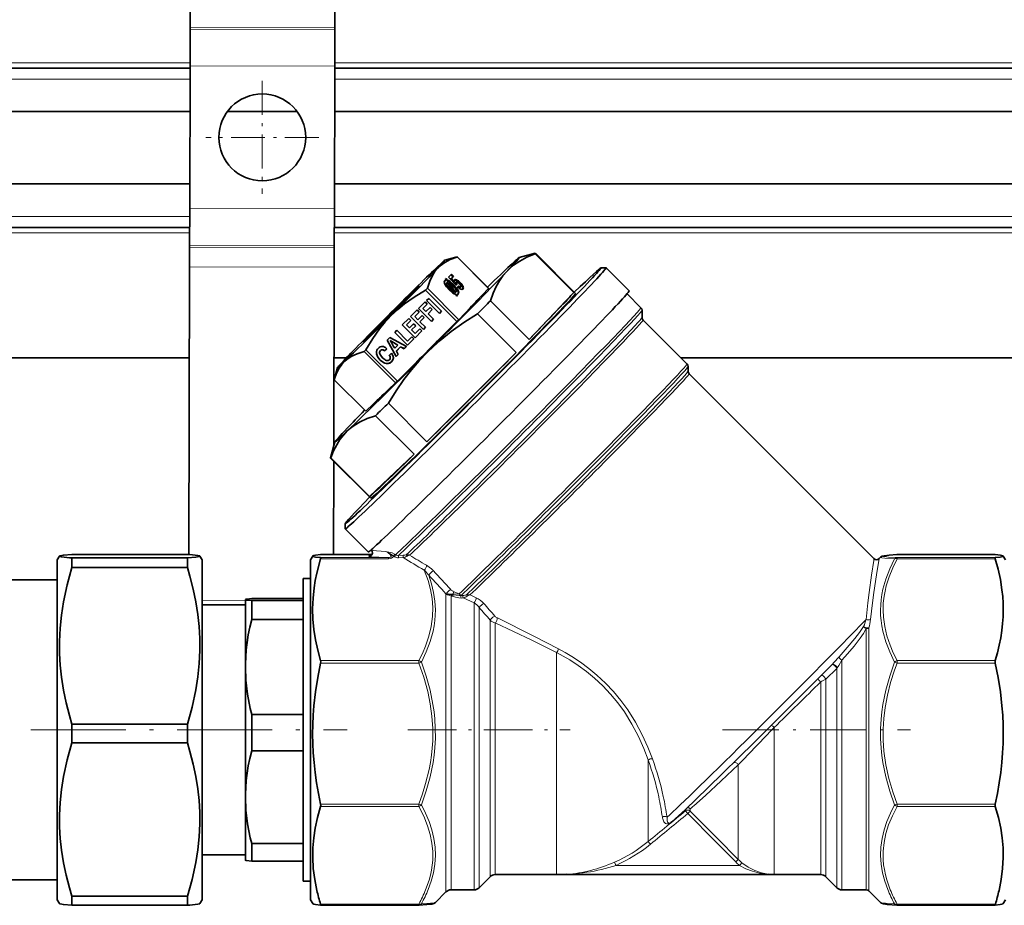
# Model space of a CAD drawing. Extents: x 0 to 420, y 0 to 297.
# Drawn here: x 98 to 132, y 132 to 163 of the extents above; entities that cross this region are included whole.
import ezdxf

# ---------------------------------------------------------------- set-up
doc = ezdxf.new("R2010")
doc.units = 0
doc.linetypes.add('DASHDOT', pattern=[18.5, 12, -3, 0.5, -3])

msp = doc.modelspace()

# ---------------------------------------------------------------- linework, layer by layer
at = {"color": 7, "lineweight": 35}
for p, q in [((104.159, 162.733), (104.161, 163.413)), ((109.159, 162.721), (109.161, 163.401)), ((104.156, 161.402), (104.159, 162.671)), ((104.159, 162.733), (104.159, 162.671)), ((109.156, 161.39), (109.159, 162.658)), ((109.159, 162.721), (109.159, 162.658)), ((72.051, 161.319), (104.156, 161.319)), ((104.156, 161.402), (104.143, 156.468)), ((109.156, 161.39), (109.143, 156.456)), ((109.156, 161.319), (142.602, 161.319)), ((72.051, 159.819), (104.152, 159.819)), ((105.442, 159.819), (107.857, 159.819)), ((109.152, 159.819), (142.663, 159.819)), ((104.146, 157.319), (72.051, 157.319)), ((143.247, 157.319), (109.146, 157.319)), ((104.14, 155.2), (104.143, 156.468)), ((109.14, 155.187), (109.143, 156.456)), ((104.142, 155.819), (72.051, 155.819)), ((143.969, 155.819), (109.142, 155.819)), ((104.138, 154.458), (104.14, 155.137)), ((104.14, 155.2), (104.14, 155.137)), ((109.138, 154.445), (109.14, 155.125)), ((109.14, 155.187), (109.14, 155.125)), ((112.961, 154.689), (113.338, 154.79)), ((113.338, 154.79), (113.381, 154.801)), ((113.371, 154.796), (113.381, 154.799)), ((114.465, 153.717), (113.381, 154.801)), ((114.465, 153.715), (113.381, 154.799)), ((115.524, 154.778), (116.081, 154.927)), ((116.075, 154.909), (117.409, 153.575)), ((117.47, 153.541), (116.084, 154.927)), ((104.138, 154.458), (104.113, 144.525)), ((109.138, 154.445), (109.123, 148.267)), ((118.353, 154.425), (118.529, 154.425)), ((119.326, 153.629), (118.531, 154.425)), ((113.185, 154.201), (113.085, 154.096)), ((113.085, 154.096), (113.345, 153.822)), ((113.238, 154.117), (113.17, 154.186)), ((113.17, 154.046), (113.238, 154.117)), ((113.253, 154.132), (113.185, 154.201)), ((113.185, 154.061), (113.253, 154.132)), ((113.253, 154.132), (113.238, 154.117)), ((112.96, 153.983), (112.958, 153.981)), ((112.979, 154.051), (113.009, 154.004)), ((113.014, 154.045), (112.979, 154.051)), ((112.998, 154.03), (112.992, 154.031)), ((113.009, 154.004), (112.994, 153.989)), ((113.014, 154.045), (112.998, 154.03)), ((113.027, 153.986), (112.998, 154.03)), ((113.043, 154.001), (113.014, 154.045)), ((113.03, 153.911), (113.015, 153.896)), ((113.043, 154.001), (113.027, 153.986)), ((113.064, 153.919), (113.273, 153.597)), ((113.105, 153.904), (113.09, 153.889)), ((113.298, 153.567), (113.09, 153.889)), ((113.314, 153.582), (113.105, 153.904)), ((113.185, 154.061), (113.17, 154.046)), ((113.283, 153.923), (113.17, 154.046)), ((113.298, 153.938), (113.185, 154.061)), ((113.298, 153.938), (113.283, 153.923)), ((113.352, 153.931), (113.336, 153.916)), ((113.345, 153.822), (113.379, 153.858)), ((113.345, 153.822), (113.364, 153.843)), ((113.379, 153.858), (113.364, 153.843)), ((113.431, 153.806), (113.394, 153.767)), ((113.513, 153.766), (113.498, 153.751)), ((113.371, 152.566), (112.287, 153.65)), ((113.438, 152.634), (112.354, 153.718)), ((113.273, 153.597), (113.257, 153.582)), ((113.314, 153.582), (113.298, 153.567)), ((113.347, 153.591), (113.331, 153.576)), ((113.335, 153.502), (113.364, 153.456)), ((113.368, 153.498), (113.353, 153.483)), ((113.371, 153.455), (113.353, 153.483)), ((113.364, 153.456), (113.398, 153.452)), ((113.398, 153.452), (113.368, 153.498)), ((113.417, 153.519), (113.419, 153.521)), ((113.438, 152.634), (114.465, 153.715)), ((113.581, 153.691), (113.582, 153.692)), ((115.867, 151.954), (117.409, 153.575)), ((119.732, 153.047), (119.252, 153.528)), ((112.28, 153.245), (112.051, 153.016)), ((112.197, 153.019), (112.351, 153.174)), ((112.197, 153.02), (112.351, 153.174)), ((112.351, 153.174), (112.28, 153.245)), ((112.449, 153.055), (112.305, 152.911)), ((112.403, 153.368), (112.328, 153.294)), ((112.328, 153.294), (112.77, 152.852)), ((112.328, 153.294), (112.77, 152.852)), ((112.844, 152.926), (112.403, 153.368)), ((112.52, 152.984), (112.449, 153.055)), ((114.534, 153.287), (115.867, 151.954)), ((112.002, 152.968), (111.773, 152.739)), ((111.773, 152.74), (112.215, 152.298)), ((111.773, 152.739), (112.215, 152.297)), ((111.919, 152.742), (112.074, 152.897)), ((111.919, 152.743), (112.074, 152.897)), ((111.919, 152.742), (111.919, 152.743)), ((112.028, 152.634), (111.919, 152.742)), ((112.074, 152.897), (112.002, 152.968)), ((112.171, 152.778), (112.028, 152.634)), ((112.051, 153.017), (112.493, 152.575)), ((112.051, 153.016), (112.493, 152.575)), ((112.243, 152.707), (112.171, 152.778)), ((112.197, 153.019), (112.197, 153.02)), ((112.305, 152.911), (112.197, 153.019)), ((112.376, 152.84), (112.52, 152.984)), ((112.376, 152.841), (112.52, 152.984)), ((112.376, 152.84), (112.376, 152.841)), ((112.567, 152.649), (112.376, 152.84)), ((112.77, 152.852), (112.844, 152.927)), ((112.77, 152.852), (112.844, 152.926)), ((112.77, 152.852), (112.77, 152.852)), ((114.09, 152.836), (115.423, 151.502)), ((119.769, 152.708), (119.769, 152.958)), ((111.317, 150.512), (113.371, 152.566)), ((111.713, 152.679), (111.487, 152.452)), ((111.487, 152.453), (111.929, 152.011)), ((111.487, 152.452), (111.929, 152.011)), ((111.633, 152.456), (111.785, 152.608)), ((111.633, 152.456), (111.785, 152.608)), ((111.633, 152.456), (111.633, 152.456)), ((111.738, 152.35), (111.633, 152.456)), ((111.785, 152.608), (111.713, 152.679)), ((111.88, 152.493), (111.738, 152.35)), ((111.809, 152.279), (111.951, 152.422)), ((111.809, 152.28), (111.951, 152.422)), ((111.951, 152.422), (111.88, 152.493)), ((112.099, 152.563), (112.243, 152.707)), ((112.099, 152.563), (112.243, 152.707)), ((112.099, 152.563), (112.099, 152.563)), ((112.29, 152.372), (112.099, 152.563)), ((112.493, 152.575), (112.567, 152.65)), ((112.493, 152.575), (112.567, 152.649)), ((112.493, 152.575), (112.493, 152.575)), ((121.323, 151.103), (119.805, 152.621)), ((111.3, 152.266), (111.226, 152.192)), ((111.226, 152.192), (111.668, 151.75)), ((111.226, 152.192), (111.668, 151.75)), ((111.671, 151.895), (111.3, 152.266)), ((111.814, 152.038), (111.671, 151.895)), ((111.809, 152.279), (111.809, 152.28)), ((111.932, 152.156), (111.809, 152.279)), ((111.885, 151.967), (111.814, 152.038)), ((111.929, 152.011), (112.162, 152.244)), ((111.929, 152.011), (112.162, 152.243)), ((112.09, 152.315), (111.932, 152.156)), ((112.162, 152.243), (112.09, 152.315)), ((112.215, 152.298), (112.29, 152.372)), ((112.215, 152.297), (112.29, 152.372)), ((112.215, 152.297), (112.215, 152.298)), ((111.054, 152.02), (110.965, 151.931)), ((110.965, 151.931), (111.276, 151.359)), ((110.965, 151.931), (111.276, 151.359)), ((111.631, 151.713), (111.054, 152.02)), ((111.07, 151.912), (111.07, 151.912)), ((111.336, 151.753), (111.227, 151.645)), ((111.283, 151.551), (111.431, 151.7)), ((111.283, 151.552), (111.431, 151.7)), ((111.336, 151.753), (111.336, 151.754)), ((111.431, 151.7), (111.431, 151.7)), ((111.431, 151.7), (111.55, 151.632)), ((111.431, 151.7), (111.55, 151.633)), ((111.55, 151.633), (111.631, 151.714)), ((111.55, 151.632), (111.631, 151.713)), ((111.668, 151.75), (111.885, 151.967)), ((111.668, 151.75), (111.885, 151.967)), ((111.668, 151.75), (111.668, 151.75)), ((111.929, 152.011), (111.929, 152.011)), ((111.25, 150.447), (110.166, 151.531)), ((111.317, 150.512), (110.233, 151.597)), ((110.878, 151.554), (110.954, 151.631)), ((110.878, 151.554), (110.954, 151.63)), ((110.878, 151.554), (110.878, 151.554)), ((110.954, 151.63), (110.946, 151.639)), ((111.112, 151.481), (111.034, 151.402)), ((111.276, 151.359), (111.35, 151.433)), ((111.276, 151.359), (111.35, 151.432)), ((111.276, 151.359), (111.276, 151.359)), ((111.283, 151.551), (111.283, 151.552)), ((111.35, 151.432), (111.283, 151.551)), ((111.55, 151.632), (111.55, 151.633)), ((112.341, 148.421), (115.423, 151.502)), ((112.345, 151.499), (112.344, 151.499)), ((112.344, 151.499), (112.344, 151.499)), ((104.13, 151.319), (72.051, 151.319)), ((109.562, 151.319), (109.13, 151.319)), ((111.073, 151.318), (111.073, 151.319)), ((111.179, 151.321), (111.179, 151.329)), ((111.179, 151.321), (111.179, 151.321)), ((146.723, 151.319), (121.107, 151.319)), ((121.36, 150.852), (121.36, 151.013)), ((109.251, 150.978), (109.139, 150.559)), ((127.78, 144.382), (121.396, 150.765)), ((110.223, 149.474), (109.139, 150.558)), ((110.223, 149.474), (109.139, 150.558)), ((111.25, 150.447), (110.223, 149.474)), ((111.007, 149.754), (112.341, 148.421)), ((110.563, 149.318), (111.897, 147.985)), ((109.588, 148.888), (109.589, 148.889)), ((109.163, 148.415), (109.013, 147.858)), ((110.356, 146.525), (111.897, 147.985)), ((110.4, 146.469), (109.013, 147.855)), ((109.022, 147.858), (110.356, 146.525)), ((109.121, 147.747), (109.113, 144.52)), ((109.516, 145.586), (109.516, 145.41)), ((110.312, 144.613), (109.516, 145.408)), ((110.422, 144.68), (110.414, 144.688)), ((99.569, 144.345), (99.642, 144.471)), ((99.569, 144.345), (99.569, 133.26)), ((104.064, 144.529), (100.074, 144.529)), ((104.064, 144.408), (100.074, 144.408)), ((100.074, 144.408), (100.074, 144.076)), ((104.064, 144.408), (104.064, 144.076)), ((104.569, 144.345), (104.496, 144.471)), ((104.569, 144.345), (104.569, 133.26)), ((108.319, 144.345), (108.392, 144.471)), ((108.319, 144.345), (108.319, 133.255)), ((108.666, 144.52), (108.665, 144.52)), ((108.666, 144.52), (110.433, 144.52)), ((127.957, 144.382), (128.009, 144.434)), ((128.58, 144.52), (128.573, 144.52)), ((131.972, 144.52), (128.58, 144.52)), ((131.973, 144.52), (131.972, 144.52)), ((132.319, 144.345), (132.246, 144.471)), ((104.064, 144.076), (100.074, 144.076)), ((97.069, 143.645), (99.569, 143.645)), ((108.069, 143.695), (108.069, 138.418)), ((108.319, 143.695), (108.069, 143.695)), ((106.069, 142.969), (106.07, 142.971)), ((106.069, 142.97), (106.07, 142.971)), ((106.069, 142.97), (106.069, 142.969)), ((106.069, 142.969), (106.069, 140.644)), ((108.069, 143.005), (106.286, 143.005)), ((108.069, 142.932), (106.286, 142.932)), ((106.286, 142.932), (106.286, 142.285)), ((113.028, 143.167), (113.011, 143.183)), ((106.069, 142.782), (104.569, 142.782)), ((108.069, 142.285), (106.286, 142.285)), ((106.069, 140.644), (106.069, 140.643)), ((106.069, 140.643), (106.069, 140.643)), ((106.069, 140.643), (106.069, 136.145)), ((106.286, 139.002), (106.286, 137.749)), ((108.069, 139.002), (106.286, 139.002)), ((104.064, 138.66), (100.074, 138.66)), ((100.074, 138.66), (100.074, 138.016)), ((104.064, 138.66), (104.064, 138.016)), ((108.069, 138.418), (108.069, 138.417)), ((108.069, 138.417), (108.069, 133.836)), ((104.064, 138.016), (100.074, 138.016)), ((108.069, 137.749), (106.286, 137.749)), ((106.069, 136.145), (106.069, 136.144)), ((106.069, 136.144), (106.069, 136.144)), ((106.069, 136.144), (106.069, 134.479)), ((106.069, 134.479), (106.069, 133.97)), ((108.069, 134.539), (106.286, 134.539)), ((106.286, 134.539), (106.286, 134.147)), ((106.069, 134.157), (104.569, 134.157)), ((106.286, 134.147), (106.286, 133.934)), ((106.069, 133.97), (106.07, 133.969)), ((108.069, 133.934), (106.286, 133.934)), ((108.069, 133.836), (108.069, 133.245)), ((114.521, 133.396), (114.142, 133.018)), ((116.819, 133.47), (114.698, 133.47)), ((116.85, 133.471), (116.819, 133.471)), ((124.271, 133.471), (116.923, 133.471)), ((124.313, 133.471), (124.332, 133.471)), ((125.941, 133.47), (124.332, 133.47)), ((126.117, 133.396), (126.496, 133.018)), ((97.069, 133.295), (99.569, 133.295)), ((99.569, 133.26), (99.569, 132.595)), ((104.569, 133.26), (104.569, 132.595)), ((108.319, 133.245), (108.069, 133.245)), ((108.319, 133.255), (108.319, 132.595)), ((104.064, 132.722), (100.074, 132.722)), ((100.074, 132.722), (100.074, 132.484)), ((104.064, 132.722), (104.064, 132.484)), ((112.996, 132.871), (112.629, 132.505)), ((113.966, 132.945), (113.173, 132.945)), ((127.517, 132.945), (126.673, 132.945)), ((127.606, 132.908), (128.009, 132.505)), ((99.569, 132.595), (99.642, 132.469)), ((100.074, 132.484), (100.074, 132.411)), ((104.064, 132.411), (100.074, 132.411)), ((104.064, 132.484), (104.064, 132.411)), ((104.569, 132.595), (104.496, 132.469)), ((108.319, 132.595), (108.392, 132.468)), ((108.666, 132.419), (108.665, 132.419)), ((108.666, 132.419), (112.058, 132.419)), ((112.058, 132.419), (112.065, 132.419)), ((128.58, 132.419), (128.573, 132.419)), ((131.972, 132.419), (128.58, 132.419)), ((131.973, 132.419), (131.972, 132.419)), ((132.319, 132.595), (132.246, 132.468))]:
    msp.add_line(p, q, dxfattribs=at)
at = {"color": 7, "lineweight": 13}
for p, q in [((104.159, 162.733), (109.159, 162.721)), ((104.159, 162.671), (109.159, 162.658)), ((72.051, 161.507), (104.156, 161.507)), ((104.156, 161.402), (109.156, 161.39)), ((109.156, 161.507), (142.602, 161.507)), ((72.051, 160.944), (104.155, 160.944)), ((109.155, 160.944), (142.602, 160.944)), ((104.143, 156.468), (109.143, 156.456)), ((104.143, 156.194), (72.051, 156.194)), ((143.755, 156.194), (109.143, 156.194)), ((104.141, 155.632), (72.051, 155.632)), ((144.086, 155.632), (109.141, 155.632)), ((104.14, 155.2), (109.14, 155.187)), ((104.14, 155.137), (109.14, 155.125)), ((104.138, 154.458), (109.138, 154.445)), ((113.029, 153.91), (113.014, 153.895)), ((113.037, 153.833), (113.022, 153.818)), ((113.272, 153.841), (113.257, 153.826)), ((113.35, 153.905), (113.335, 153.89)), ((113.351, 153.931), (113.336, 153.916)), ((113.37, 154.007), (113.355, 153.991)), ((113.484, 153.766), (113.469, 153.751)), ((113.487, 153.919), (113.471, 153.904)), ((113.585, 153.785), (113.57, 153.77)), ((113.145, 153.701), (113.13, 153.686)), ((113.421, 153.646), (113.406, 153.631)), ((113.419, 153.521), (113.415, 153.517)), ((113.582, 153.692), (113.579, 153.689)), ((110.602, 151.451), (110.602, 151.451)), ((110.73, 151.572), (110.73, 151.573)), ((110.729, 151.239), (110.729, 151.239)), ((110.935, 151.117), (110.935, 151.118)), ((111.116, 151.18), (111.116, 151.18)), ((108.665, 144.52), (110.433, 144.52)), ((108.665, 144.416), (111.015, 144.416)), ((108.665, 144.378), (111.015, 144.378)), ((111.015, 144.416), (111.015, 144.378)), ((111.185, 144.47), (111.22, 144.448)), ((111.218, 144.538), (111.253, 144.515)), ((111.357, 144.493), (111.52, 144.499)), ((111.359, 144.411), (111.522, 144.416)), ((131.973, 144.52), (128.58, 144.52)), ((128.58, 144.416), (128.58, 144.378)), ((131.973, 144.416), (128.58, 144.416)), ((131.973, 144.378), (128.58, 144.378)), ((113.25, 143.252), (113.447, 143.161)), ((104.569, 142.934), (106.069, 142.93)), ((112.996, 143.164), (112.996, 133.5)), ((113.173, 143.095), (113.173, 133.565)), ((113.515, 143.108), (113.584, 143.111)), ((113.519, 143.02), (113.588, 143.023)), ((113.588, 143.023), (113.966, 142.858)), ((113.827, 143.128), (114.039, 143.032)), ((113.966, 142.858), (113.966, 133.565)), ((114.142, 142.694), (114.142, 133.63)), ((114.521, 142.26), (114.521, 133.966)), ((114.698, 142.166), (114.698, 134.031)), ((127.517, 141.967), (127.517, 133.565)), ((127.606, 141.99), (127.606, 133.533)), ((108.665, 140.863), (112.058, 140.863)), ((112.058, 140.863), (112.058, 140.774)), ((112.147, 140.809), (112.058, 140.774)), ((116.819, 141.137), (116.819, 134.031)), ((126.673, 140.873), (126.673, 133.565)), ((128.492, 140.809), (128.58, 140.774)), ((128.58, 140.774), (128.58, 140.863)), ((131.973, 140.863), (128.58, 140.863)), ((108.665, 140.774), (112.058, 140.774)), ((126.117, 140.224), (126.496, 140.593)), ((126.496, 140.593), (126.51, 140.611)), ((126.496, 140.593), (126.496, 133.63)), ((131.973, 140.774), (128.58, 140.774)), ((126.117, 140.224), (126.117, 133.966)), ((125.941, 140.125), (125.941, 134.031)), ((124.332, 138.549), (124.332, 134.031)), ((119.981, 137.429), (119.981, 135.032)), ((123.094, 137.264), (123.094, 134.486)), ((108.665, 135.908), (112.058, 135.908)), ((108.665, 135.821), (112.058, 135.821)), ((112.058, 135.821), (112.058, 135.908)), ((121.269, 135.673), (121.269, 135.718)), ((121.437, 135.665), (121.437, 135.745)), ((128.492, 135.875), (128.58, 135.908)), ((128.58, 135.908), (128.58, 135.821)), ((131.973, 135.908), (128.58, 135.908)), ((131.973, 135.821), (128.58, 135.821)), ((119.981, 135.032), (119.981, 134.613)), ((123.094, 134.486), (123.094, 133.996)), ((114.698, 134.031), (114.698, 133.47)), ((116.819, 134.031), (116.819, 133.47)), ((124.332, 134.031), (124.332, 133.47)), ((125.941, 134.031), (125.941, 133.47)), ((114.521, 133.966), (114.521, 133.396)), ((123.139, 133.789), (118.87, 133.789)), ((126.117, 133.966), (126.117, 133.396)), ((112.996, 133.5), (112.996, 132.871)), ((113.173, 133.565), (113.173, 132.945)), ((113.966, 133.565), (113.966, 132.945)), ((114.142, 133.63), (114.142, 133.018)), ((126.496, 133.63), (126.496, 133.018)), ((126.673, 133.565), (126.673, 132.945)), ((127.517, 133.565), (127.517, 132.945)), ((127.606, 133.533), (127.606, 132.908)), ((108.665, 132.454), (112.058, 132.454)), ((112.058, 132.454), (112.058, 132.419)), ((128.58, 132.454), (128.58, 132.419)), ((131.973, 132.454), (128.58, 132.454))]:
    msp.add_line(p, q, dxfattribs=at)
at = {"color": 7, "linetype": 'DASHDOT', "lineweight": 13, "ltscale": 0.0975}
for p, q in [((106.65, 160.879), (106.65, 156.979)), ((108.6, 158.929), (104.7, 158.929))]:
    msp.add_line(p, q, dxfattribs=at)
at = {"color": 7, "linetype": 'DASHDOT', "lineweight": 13, "ltscale": 0.273095}
msp.add_line((98.659, 138.47), (109.583, 138.47), dxfattribs=at)
at = {"color": 7, "linetype": 'DASHDOT', "lineweight": 13, "ltscale": 0.14032}
msp.add_line((111.674, 138.47), (117.287, 138.47), dxfattribs=at)
at = {"color": 7, "linetype": 'DASHDOT', "lineweight": 13, "ltscale": 0.162103}
msp.add_line((122.554, 138.47), (129.038, 138.47), dxfattribs=at)
at = {"color": 7, "lineweight": 35}
for points in [[(113.371, 154.796), (113.144, 154.709), (112.96, 154.611), (112.828, 154.517), (112.714, 154.412)], [(116.075, 154.909), (115.79, 154.79), (115.546, 154.659), (115.334, 154.513), (115.212, 154.412), (115.1, 154.302)], [(112.714, 154.412), (112.615, 154.292), (112.527, 154.155), (112.434, 153.959), (112.354, 153.718)], [(115.1, 154.302), (114.966, 154.146), (114.844, 153.973), (114.734, 153.78), (114.629, 153.55), (114.534, 153.287)], [(112.955, 153.856), (113.011, 153.767), (113.103, 153.664)], [(113.13, 153.686), (113.064, 153.757), (113.022, 153.818)], [(113.257, 153.826), (113.131, 153.934), (113.076, 153.967), (113.027, 153.986)], [(113.029, 153.91), (113.038, 153.917), (113.064, 153.919)], [(113.145, 153.701), (113.079, 153.772), (113.037, 153.833)], [(113.272, 153.841), (113.146, 153.949), (113.091, 153.982), (113.043, 154.001)], [(113.406, 153.631), (113.349, 153.722), (113.257, 153.826)], [(113.421, 153.646), (113.365, 153.737), (113.272, 153.841)], [(113.355, 153.991), (113.305, 154.005), (113.288, 154.002)], [(113.37, 154.007), (113.328, 154.02), (113.312, 154.019), (113.294, 154.01)], [(113.335, 153.89), (113.331, 153.903), (113.336, 153.916)], [(113.35, 153.905), (113.347, 153.918), (113.351, 153.931)], [(113.498, 153.751), (113.49, 153.747), (113.484, 153.746), (113.469, 153.751)], [(113.513, 153.767), (113.506, 153.762), (113.5, 153.761), (113.484, 153.766)], [(113.507, 153.808), (113.517, 153.785), (113.517, 153.776), (113.513, 153.767)], [(112.287, 153.65), (111.898, 153.414), (111.569, 153.181), (111.328, 152.983), (111.107, 152.776)], [(113.103, 153.664), (113.23, 153.554), (113.285, 153.521), (113.335, 153.502)], [(113.257, 153.582), (113.199, 153.622), (113.13, 153.686)], [(113.273, 153.597), (113.214, 153.637), (113.145, 153.701)], [(113.341, 153.668), (113.356, 153.627), (113.357, 153.611), (113.348, 153.592)], [(113.409, 153.512), (113.424, 153.563), (113.406, 153.631)], [(113.419, 153.521), (113.434, 153.544), (113.44, 153.573), (113.421, 153.646)], [(113.508, 153.684), (113.55, 153.677), (113.581, 153.691)], [(111.107, 152.776), (110.9, 152.555), (110.702, 152.314), (110.469, 151.985), (110.233, 151.597)], [(114.09, 152.836), (113.609, 152.531), (113.181, 152.226), (112.794, 151.915), (112.564, 151.711), (112.345, 151.499)], [(111.07, 151.912), (111.121, 151.879), (111.336, 151.753)], [(111.07, 151.912), (111.121, 151.879), (111.336, 151.754)], [(110.166, 151.531), (109.934, 151.459), (109.745, 151.374), (109.613, 151.292), (109.499, 151.197)], [(110.602, 151.451), (110.647, 151.342), (110.729, 151.239)], [(110.602, 151.451), (110.647, 151.343), (110.729, 151.239)], [(110.808, 151.317), (110.744, 151.391), (110.707, 151.459)], [(110.73, 151.573), (110.773, 151.597), (110.822, 151.591), (110.878, 151.554)], [(110.73, 151.572), (110.773, 151.596), (110.822, 151.59), (110.878, 151.554)], [(112.344, 151.499), (112.069, 151.209), (111.804, 150.9), (111.546, 150.567), (111.277, 150.182), (111.007, 149.754)], [(111.034, 151.403), (111.063, 151.358), (111.073, 151.317)], [(111.034, 151.402), (111.063, 151.358), (111.073, 151.317)], [(111.179, 151.321), (111.164, 151.402), (111.112, 151.481)], [(109.499, 151.197), (109.4, 151.089), (109.312, 150.963), (109.219, 150.782), (109.139, 150.558)], [(110.729, 151.239), (110.833, 151.156), (110.884, 151.131), (110.935, 151.117)], [(110.729, 151.239), (110.833, 151.157), (110.884, 151.132), (110.935, 151.118)], [(110.935, 151.117), (111.001, 151.116), (111.061, 151.137), (111.116, 151.18)], [(110.935, 151.118), (111.001, 151.117), (111.061, 151.138), (111.116, 151.18)], [(111.042, 151.248), (110.998, 151.222), (110.944, 151.224)], [(110.563, 149.318), (110.279, 149.22), (110.034, 149.108), (109.822, 148.98), (109.701, 148.89), (109.589, 148.792)], [(109.588, 148.792), (109.454, 148.651), (109.333, 148.493), (109.223, 148.316), (109.117, 148.103), (109.022, 147.858)], [(110.379, 144.48), (110.43, 144.516), (110.455, 144.568), (110.452, 144.629), (110.422, 144.68)], [(99.642, 144.471), (99.641, 144.468), (99.642, 144.466), (99.647, 144.462), (99.661, 144.456), (99.714, 144.444), (99.988, 144.415), (100.074, 144.408)], [(100.074, 144.529), (99.783, 144.502), (99.664, 144.482), (99.647, 144.475), (99.643, 144.472), (99.642, 144.471)], [(104.496, 144.471), (104.494, 144.473), (104.486, 144.478), (104.424, 144.493), (104.151, 144.522), (104.064, 144.529)], [(104.064, 144.408), (104.355, 144.435), (104.474, 144.455), (104.491, 144.462), (104.496, 144.465), (104.497, 144.468), (104.496, 144.471)], [(108.392, 144.471), (108.391, 144.468), (108.392, 144.467), (108.394, 144.463), (108.403, 144.458), (108.494, 144.437), (108.665, 144.416)], [(108.665, 140.863), (108.568, 141.22), (108.491, 141.576), (108.435, 141.931), (108.401, 142.292), (108.391, 142.654), (108.406, 143.015), (108.444, 143.377), (108.483, 143.626), (108.534, 143.876), (108.665, 144.378)], [(108.665, 144.52), (108.491, 144.499), (108.435, 144.489), (108.399, 144.477), (108.394, 144.473), (108.392, 144.471)], [(108.665, 144.416), (108.669, 144.415), (108.67, 144.412), (108.671, 144.404), (108.665, 144.378)], [(128.009, 144.434), (128.063, 144.468), (128.134, 144.484), (128.309, 144.503), (128.573, 144.52)], [(131.973, 144.378), (131.968, 144.404), (131.969, 144.412), (131.97, 144.415), (131.973, 144.416)], [(131.973, 144.52), (132.148, 144.499), (132.203, 144.489), (132.239, 144.477), (132.245, 144.473), (132.246, 144.471)], [(132.246, 144.471), (132.247, 144.468), (132.247, 144.467), (132.244, 144.463), (132.235, 144.458), (132.144, 144.437), (131.973, 144.416)], [(131.973, 144.378), (132.071, 144.021), (132.148, 143.665), (132.203, 143.31), (132.228, 143.075), (132.243, 142.841), (132.247, 142.606), (132.241, 142.372), (132.226, 142.137), (132.2, 141.902), (132.161, 141.649), (132.111, 141.395), (132.048, 141.13), (131.973, 140.863)], [(100.074, 144.076), (99.911, 143.48), (99.783, 142.887), (99.712, 142.431), (99.664, 141.976), (99.643, 141.522), (99.646, 141.11), (99.669, 140.698), (99.714, 140.285), (99.784, 139.845), (99.876, 139.404), (99.988, 138.961), (100.074, 138.66)], [(104.064, 138.66), (104.228, 139.255), (104.355, 139.848), (104.427, 140.305), (104.474, 140.76), (104.496, 141.214), (104.493, 141.626), (104.469, 142.038), (104.424, 142.451), (104.354, 142.89), (104.263, 143.332), (104.151, 143.775), (104.064, 144.076)], [(106.286, 142.932), (106.11, 142.953), (106.075, 142.963), (106.071, 142.966), (106.07, 142.967), (106.069, 142.969)], [(106.07, 142.971), (106.073, 142.974), (106.089, 142.98), (106.213, 142.998), (106.286, 143.005)], [(113.028, 143.167), (113.033, 143.159), (113.034, 143.156), (113.033, 143.154), (113.031, 143.152), (113.026, 143.152), (113.019, 143.154)], [(106.286, 142.285), (106.221, 142.011), (106.169, 141.748), (106.128, 141.49), (106.099, 141.238), (106.07, 140.748), (106.069, 140.644)], [(108.665, 140.863), (108.671, 140.821), (108.665, 140.774)], [(131.973, 140.774), (131.968, 140.821), (131.973, 140.863)], [(106.069, 140.643), (106.087, 140.18), (106.142, 139.706), (106.237, 139.206), (106.286, 139.002)], [(108.665, 140.774), (108.568, 140.28), (108.491, 139.787), (108.435, 139.296), (108.41, 138.971), (108.396, 138.646), (108.391, 138.321), (108.397, 137.997), (108.413, 137.672), (108.439, 137.346), (108.478, 136.992), (108.528, 136.638), (108.591, 136.273), (108.665, 135.908)], [(121.262, 135.711), (122.047, 136.466), (123.645, 138.036), (126.023, 140.415), (126.346, 140.743)], [(131.973, 140.774), (132.071, 140.28), (132.148, 139.787), (132.203, 139.296), (132.228, 138.971), (132.243, 138.646), (132.247, 138.321), (132.241, 137.997), (132.226, 137.672), (132.2, 137.346), (132.161, 136.992), (132.11, 136.638), (132.047, 136.273), (131.973, 135.908)], [(100.074, 138.016), (99.911, 137.434), (99.783, 136.855), (99.712, 136.408), (99.664, 135.963), (99.643, 135.519), (99.646, 135.117), (99.669, 134.714), (99.714, 134.31), (99.784, 133.88), (99.876, 133.449), (99.988, 133.016), (100.074, 132.722)], [(104.064, 132.722), (104.228, 133.304), (104.355, 133.883), (104.427, 134.33), (104.474, 134.775), (104.496, 135.219), (104.493, 135.621), (104.469, 136.024), (104.424, 136.428), (104.354, 136.858), (104.263, 137.289), (104.151, 137.722), (104.064, 138.016)], [(106.286, 137.749), (106.221, 137.48), (106.169, 137.221), (106.099, 136.726), (106.07, 136.247), (106.069, 136.145)], [(106.069, 136.144), (106.087, 135.692), (106.142, 135.228), (106.237, 134.739), (106.286, 134.539)], [(108.537, 132.919), (108.461, 133.301), (108.412, 133.681), (108.392, 134.06), (108.398, 134.397), (108.427, 134.735), (108.478, 135.073), (108.56, 135.446), (108.665, 135.821)], [(108.665, 135.908), (108.671, 135.862), (108.665, 135.821)], [(121.262, 135.711), (120.917, 135.392), (120.801, 135.293), (120.765, 135.267)], [(131.973, 135.821), (131.968, 135.862), (131.973, 135.908)], [(132.101, 132.919), (132.177, 133.301), (132.226, 133.681), (132.246, 134.06), (132.24, 134.397), (132.211, 134.735), (132.16, 135.073), (132.079, 135.446), (131.973, 135.821)], [(106.286, 133.934), (106.097, 133.958), (106.074, 133.965), (106.071, 133.967), (106.07, 133.969)], [(100.074, 132.411), (99.783, 132.437), (99.664, 132.457), (99.647, 132.464), (99.643, 132.467), (99.642, 132.469)], [(104.496, 132.469), (104.494, 132.466), (104.486, 132.461), (104.424, 132.447), (104.151, 132.417), (104.064, 132.411)], [(108.665, 132.419), (108.491, 132.44), (108.435, 132.451), (108.399, 132.462), (108.394, 132.466), (108.392, 132.468)], [(108.665, 132.454), (108.671, 132.429), (108.67, 132.422), (108.668, 132.42), (108.666, 132.419)], [(112.629, 132.505), (112.575, 132.471), (112.505, 132.455), (112.33, 132.436), (112.065, 132.419)], [(128.573, 132.419), (128.232, 132.443), (128.107, 132.46), (128.038, 132.483), (128.009, 132.505)], [(131.972, 132.419), (131.971, 132.419), (131.969, 132.42), (131.968, 132.423), (131.968, 132.432), (131.973, 132.454)], [(132.246, 132.468), (132.245, 132.466), (132.239, 132.462), (132.2, 132.45), (132.144, 132.44), (131.973, 132.419)]]:
    msp.add_lwpolyline(points, dxfattribs=at)
at = {"color": 7, "lineweight": 13}
for points in [[(110.919, 144.633), (110.594, 144.654), (110.491, 144.664), (110.433, 144.675), (110.424, 144.678), (110.422, 144.68)], [(110.919, 144.633), (110.947, 144.621), (111.077, 144.553), (111.185, 144.47)], [(110.919, 144.633), (111.001, 144.585), (111.068, 144.528), (111.093, 144.494), (111.101, 144.475), (111.101, 144.452), (111.084, 144.431), (111.051, 144.419), (111.015, 144.416)], [(110.919, 144.633), (111.071, 144.598), (111.133, 144.579), (111.218, 144.538)], [(111.015, 144.416), (110.677, 144.431), (110.441, 144.447), (110.345, 144.461), (110.337, 144.464), (110.334, 144.466), (110.333, 144.467), (110.332, 144.468), (110.332, 144.469), (110.333, 144.47), (110.334, 144.471), (110.339, 144.473), (110.388, 144.483)], [(111.185, 144.47), (111.166, 144.436), (111.116, 144.398), (111.081, 144.385), (111.015, 144.378)], [(127.511, 142.283), (127.571, 142.857), (127.614, 143.208), (127.697, 143.808), (127.771, 144.313), (127.78, 144.374), (127.78, 144.381), (127.78, 144.382)], [(127.663, 142.285), (127.731, 142.861), (127.778, 143.215), (127.868, 143.817), (127.948, 144.318), (127.957, 144.376), (127.957, 144.382), (127.957, 144.382), (127.957, 144.382)], [(128.009, 144.434), (128.008, 144.432), (128.008, 144.43), (128.01, 144.428), (128.019, 144.424), (128.055, 144.415), (128.154, 144.401), (128.492, 144.372)], [(128.492, 140.809), (128.325, 141.158), (128.19, 141.513), (128.09, 141.872), (128.053, 142.057), (128.027, 142.242), (128.012, 142.421), (128.008, 142.6), (128.013, 142.781), (128.029, 142.962), (128.055, 143.143), (128.091, 143.322), (128.191, 143.678), (128.326, 144.028), (128.492, 144.372)], [(128.58, 144.52), (128.342, 144.505), (128.14, 144.484), (128.108, 144.477), (128.1, 144.473), (128.097, 144.47), (128.096, 144.469), (128.096, 144.468), (128.097, 144.466), (128.099, 144.464), (128.107, 144.461), (128.142, 144.453), (128.283, 144.436), (128.58, 144.416)], [(128.58, 140.863), (128.449, 141.128), (128.337, 141.394), (128.229, 141.714), (128.152, 142.036), (128.107, 142.36), (128.096, 142.6), (128.104, 142.841), (128.131, 143.081), (128.163, 143.261), (128.205, 143.44), (128.303, 143.756), (128.429, 144.068), (128.58, 144.378)], [(112.058, 140.863), (112.181, 141.109), (112.287, 141.357), (112.405, 141.699), (112.488, 142.043), (112.534, 142.389), (112.541, 142.699), (112.518, 143.008), (112.464, 143.317), (112.38, 143.625), (112.245, 143.988)], [(112.565, 143.965), (112.493, 144.033), (112.419, 144.091), (112.322, 144.153)], [(112.147, 140.809), (112.314, 141.161), (112.45, 141.518), (112.551, 141.88), (112.586, 142.064), (112.612, 142.249), (112.627, 142.431), (112.631, 142.613), (112.615, 142.916), (112.57, 143.217), (112.498, 143.516), (112.4, 143.811)], [(113.011, 143.183), (113.076, 143.168), (113.159, 143.16), (113.239, 143.161)], [(113.519, 143.02), (113.436, 143.025), (113.323, 143.05), (113.221, 143.081)], [(113.447, 143.161), (113.411, 143.158), (113.239, 143.161)], [(113.515, 143.108), (113.449, 143.107), (113.346, 143.116), (113.245, 143.13)], [(114.771, 142.333), (116.026, 141.707), (116.881, 141.267)], [(114.698, 142.166), (115.96, 141.562), (116.819, 141.137)], [(127.424, 142.033), (127.278, 141.828), (127.119, 141.624), (126.856, 141.309), (126.575, 140.996)], [(127.517, 141.967), (127.414, 141.8), (127.301, 141.636), (127.092, 141.36), (126.866, 141.089), (126.673, 140.873)], [(116.881, 141.267), (117.114, 141.14), (117.344, 141.003), (117.643, 140.806), (117.933, 140.593), (118.211, 140.363), (118.508, 140.086), (118.786, 139.792), (119.042, 139.483), (119.276, 139.163), (119.546, 138.735), (119.778, 138.302), (119.974, 137.87), (120.128, 137.472)], [(112.147, 135.875), (112.314, 136.359), (112.449, 136.849), (112.549, 137.345), (112.585, 137.595), (112.611, 137.846), (112.629, 138.179), (112.628, 138.513), (112.61, 138.846), (112.584, 139.096), (112.548, 139.344), (112.448, 139.839), (112.313, 140.327), (112.147, 140.809)], [(116.819, 141.137), (117.048, 141.014), (117.273, 140.882), (117.567, 140.691), (117.85, 140.483), (118.122, 140.259), (118.412, 139.989), (118.683, 139.702), (118.932, 139.4), (119.159, 139.087), (119.421, 138.668), (119.645, 138.243), (119.834, 137.82), (119.981, 137.429)], [(126.575, 140.996), (126.394, 140.794), (126.346, 140.743)], [(126.673, 140.873), (126.563, 140.689), (126.51, 140.611)], [(128.492, 140.809), (128.325, 140.326), (128.189, 139.835), (128.089, 139.339), (128.054, 139.089), (128.028, 138.838), (128.01, 138.505), (128.01, 138.171), (128.029, 137.838), (128.054, 137.588), (128.09, 137.34), (128.19, 136.845), (128.325, 136.357), (128.492, 135.875)], [(112.058, 135.908), (112.184, 136.259), (112.293, 136.612), (112.413, 137.1), (112.459, 137.346), (112.495, 137.592), (112.521, 137.839), (112.537, 138.087), (112.54, 138.516), (112.512, 138.945), (112.453, 139.372), (112.365, 139.797), (112.228, 140.288), (112.058, 140.774)], [(128.58, 140.774), (128.49, 140.527), (128.354, 140.101), (128.245, 139.671), (128.164, 139.238), (128.119, 138.864), (128.098, 138.489), (128.1, 138.113), (128.127, 137.738), (128.194, 137.264), (128.296, 136.794), (128.432, 136.328), (128.58, 135.908)], [(121.56, 135.848), (121.958, 136.203), (122.508, 136.712), (123.094, 137.264)], [(112.295, 132.945), (112.414, 133.284), (112.46, 133.454), (112.496, 133.625), (112.522, 133.796), (112.537, 133.968), (112.54, 134.265), (112.511, 134.561), (112.451, 134.857), (112.362, 135.151), (112.227, 135.488), (112.058, 135.821)], [(112.383, 132.956), (112.486, 133.245), (112.563, 133.537), (112.612, 133.831), (112.631, 134.127), (112.619, 134.423), (112.578, 134.718), (112.509, 135.011), (112.412, 135.301), (112.291, 135.59), (112.147, 135.875)], [(128.255, 132.956), (128.152, 133.245), (128.075, 133.537), (128.027, 133.831), (128.008, 134.127), (128.019, 134.423), (128.06, 134.718), (128.13, 135.011), (128.226, 135.301), (128.348, 135.591), (128.492, 135.875)], [(128.344, 132.945), (128.223, 133.288), (128.176, 133.465), (128.139, 133.642), (128.115, 133.811), (128.1, 133.98), (128.1, 134.282), (128.131, 134.584), (128.195, 134.885), (128.288, 135.184), (128.419, 135.504), (128.58, 135.821)], [(120.482, 135.395), (120.524, 135.294), (120.551, 135.26), (120.582, 135.235), (120.625, 135.221), (120.674, 135.222), (120.714, 135.235), (120.785, 135.28)], [(120.633, 135.406), (120.639, 135.337), (120.654, 135.287), (120.678, 135.256), (120.71, 135.246), (120.732, 135.25), (120.765, 135.267)], [(123.139, 133.789), (123.358, 133.674), (123.589, 133.585), (123.827, 133.521), (124.069, 133.483), (124.313, 133.471)], [(123.218, 133.882), (123.433, 133.728), (123.662, 133.608), (123.894, 133.527), (124.131, 133.481)], [(112.629, 132.505), (112.627, 132.503), (112.618, 132.499), (112.561, 132.489), (112.46, 132.479), (112.147, 132.462)], [(128.009, 132.505), (128.011, 132.503), (128.02, 132.499), (128.078, 132.489), (128.179, 132.479), (128.492, 132.462)]]:
    msp.add_lwpolyline(points, dxfattribs=at)
at = {"color": 7, "lineweight": 35}
msp.add_circle((106.65, 158.929), 1.5, dxfattribs=at)
for centre, radius, start, end in [((112.996, 153.915), 0.074, 91.642, 125.7099), ((113.011, 153.931), 0.0729, 91.4099, 134.3636), ((113.319, 153.986), 0.0345, 136.8089, 187.0865), ((113.43, 154.004), 0.147, 188.5763, 206.5519), ((113.584, 154.014), 0.278, 206.4934, 217.8922), ((113.599, 154.029), 0.278, 206.4934, 217.8922), ((113.254, 153.696), 0.267, 43.2214, 59.8232), ((113.612, 153.99), 0.279, 225.4289, 239.1396), ((113.627, 154.005), 0.279, 225.4289, 239.1396), ((113.2, 153.614), 0.363, 32.2288, 46.7903), ((113.306, 153.604), 0.0379, 257.8244, 313.1838), ((113.322, 153.619), 0.0379, 257.8244, 313.1838), ((113.367, 153.57), 0.072, 271.0675, 314.1056), ((119.642, 152.958), 0.127, 359.9036, 44.9555), ((119.892, 152.708), 0.123, 180.1002, 225.0583), ((102.811, 146.869), 9.677, 29.5733, 31.409), ((110.821, 151.501), 0.224, 180.3728, 193.0425), ((110.821, 151.502), 0.224, 180.3728, 193.0425), ((110.796, 151.501), 0.0973, 132.709, 179.4944), ((110.796, 151.501), 0.0973, 132.709, 179.4944), ((110.824, 151.504), 0.125, 180.9644, 200.7491), ((110.977, 151.318), 0.0953, 313.008, 359.0793), ((110.975, 151.327), 0.204, 313.9378, 358.307), ((110.975, 151.327), 0.204, 313.9378, 358.307), ((121.233, 151.014), 0.127, 359.9044, 44.9572), ((121.483, 150.852), 0.123, 180.0976, 225.0575), ((127.868, 144.471), 0.125, 225.0051, 314.9814), ((113.092, 143.348), 0.208, 242.5436, 249.4775), ((114.698, 133.22), 0.25, 90, 135), ((116.819, 138.47), 5, 270, 273.9773), ((124.332, 135.22), 1.75, 263.4217, 270), ((125.941, 133.22), 0.25, 45, 90), ((113.966, 133.195), 0.25, 270, 315), ((126.673, 133.195), 0.25, 225, 270), ((114.96, 134.436), 6.599, 193.2863, 197.4801), ((113.173, 132.695), 0.25, 90, 135), ((127.517, 132.82), 0.125, 45, 90), ((125.679, 134.436), 6.599, 342.5199, 346.7137)]:
    msp.add_arc(centre, radius, start, end, dxfattribs=at)
at = {"color": 7, "lineweight": 13}
for centre, radius, start, end in [((111.351, 144.657), 0.246, 237.9594, 271.7721), ((111.345, 144.694), 0.201, 242.637, 273.264), ((112.388, 144.481), 1.032, 179.3139, 183.9113), ((111.498, 145.106), 0.607, 272.0825, 282.1785), ((112.524, 144.487), 1.004, 179.3053, 184.0253), ((111.412, 144.912), 0.508, 282.5972, 298.5976), ((124.142, 164.871), 24.034, 238.3275, 240.3301), ((111.658, 144.288), 0.227, 68.9298, 98.0967), ((111.798, 144.229), 0.277, 102.1133, 121.0599), ((124.599, 165.442), 24.575, 238.45, 240.03), ((128.582, 144.302), 0.115, 91.0905, 142.0901), ((111.206, 142.915), 1.493, 36.8847, 45.9118), ((-5.571, 34.773), 160.869, 42.43308, 42.74708), ((-11.625, 29.037), 168.984, 42.48324, 42.78164), ((113.37, 143.512), 0.286, 223.0798, 245.0236), ((113.235, 143.489), 0.399, 237.2123, 261.0358), ((113.21, 143.663), 0.528, 249.83, 267.5809), ((113.073, 143.154), 0.117, 329.4039, 350.5735), ((113.079, 142.659), 0.446, 71.3976, 77.8072), ((113.138, 142.203), 0.933, 83.424, 86.945), ((113.483, 143.193), 0.247, 187.6287, 194.8763), ((113.543, 143.255), 0.135, 224.2854, 264.9876), ((114.034, 143.086), 0.52, 177.5588, 187.2875), ((113.437, 143.223), 0.139, 304.249, 312.9441), ((114.097, 143.089), 0.514, 177.5314, 187.3756), ((113.552, 143.657), 0.547, 273.325, 286.0514), ((113.492, 143.471), 0.458, 282.0698, 301.7682), ((113.758, 142.835), 0.302, 76.8249, 100.4482), ((113.995, 142.676), 0.482, 110.408, 122.9293), ((113.571, 142.256), 0.72, 37.5271, 56.8066), ((113.707, 142.307), 0.797, 41.6275, 65.435), ((46.048, 82.998), 90.557, 40.87555, 41.2402), ((49.231, 85.919), 86.452, 40.79252, 41.1757), ((114.787, 142.548), 0.392, 227.2708, 256.8507), ((114.898, 142.59), 0.287, 221.2608, 243.6015), ((125.199, 142.949), 2.406, 337.6189, 343.9191), ((125.796, 142.494), 1.879, 344.4218, 353.5886), ((127.583, 142.159), 0.203, 218.4362, 251.2471), ((125.204, 141.65), 1.694, 295.7588, 302.6168), ((-317.229, 590.933), 632.161, 314.306318, 314.510445), ((-107.166, 360.299), 320.569, 315.91316, 316.23202), ((128.102, 142.353), 5.356, 223.9682, 225.255), ((110.486, 134.031), 10.085, 12.1404, 19.6901), ((110.132, 133.896), 10.616, 12.3533, 19.6805), ((110.178, 133.969), 10.399, 8.2087, 12.1142), ((109.72, 133.81), 11.037, 8.5706, 12.3344), ((112.012, 135.995), 0.18, 284.947, 318.4587), ((121.346, 135.658), 0.126, 43.6383, 93.3526), ((118.531, 139.326), 4.612, 309.0489, 311.0509), ((128.627, 135.995), 0.18, 221.5412, 255.0529), ((-306.602, 654.171), 672.246, 309.387759, 309.529939), ((-274.245, 614.661), 621.299, 309.393725, 309.547589), ((121.026, 135.533), 0.561, 188.0941, 194.2513), ((121.285, 135.415), 0.653, 176.4976, 180.7768), ((118.943, 133.632), 3.095, 39.0102, 41.2738), ((604.234, 613.285), 679.251, 224.691002, 224.889474), ((123.292, 133.656), 2.735, 132.7289, 135.2975), ((637.548, 646.51), 726.177, 224.706192, 224.891796), ((114.647, 131.97), 4.598, 23.2949, 24.8183), ((124.834, 132.12), 2.558, 132.8361, 135.5897), ((124.335, 135.233), 1.876, 224.8668, 230.3671), ((124.335, 135.23), 1.751, 224.8557, 230.3571), ((125.356, 131.994), 2.853, 138.5455, 141.011), ((108.046, 134.689), 4.593, 330.8728, 337.6751), ((108.115, 134.693), 4.608, 331.0375, 337.8615), ((132.523, 134.693), 4.608, 202.1368, 208.9607), ((132.592, 134.689), 4.593, 202.3249, 209.1272), ((112.058, 132.532), 0.113, 273.6603, 321.5651), ((128.58, 132.532), 0.113, 218.4349, 266.3397)]:
    msp.add_arc(centre, radius, start, end, dxfattribs=at)
at = {"color": 7, "lineweight": 35}
for centre, major_axis, ratio, start_param, end_param in [((112.344, 151.595), (3.182, 3.182), 0.015137, 4.69739, 6.309576), ((111.26, 152.679), (2.121, 2.122), 0.015137, 6.249808, 6.283185), ((112.344, 151.595), (3.182, 3.182), 0.015137, 0.02639, 0.841069), ((112.548, 151.391), (3.535, 3.536), 0.015137, 6.195474, 6.283183), ((112.548, 151.391), (3.535, 3.536), 0.015137, 6.283183, 6.309576), ((111.107, 152.833), (1.856, 1.856), 0.015137, 0.50846, 2.602855), ((114.024, 149.916), (4.507, 4.508), 0.015137, 3.141601, 6.283193), ((113.935, 150.005), (4.419, 4.42), 0.015137, 3.126524, 6.244448), ((111.107, 152.833), (1.856, 1.856), 0.015137, 5.744448, 6.309576), ((111.107, 152.833), (1.856, 1.856), 0.015137, 0.026391, 0.50846), ((113.935, 150.005), (4.419, 4.42), 0.015137, 0.015139, 0.643501), ((113.935, 150.005), (4.419, 4.42), 0.015137, 6.244448, 6.298324), ((114.024, 149.916), (4.507, 4.508), 0.015137, 0.000008, 0.015147), ((111.107, 152.833), (1.856, 1.856), 0.015137, 3.650052, 5.744448), ((111.107, 152.833), (0.972, 0.972), 0.015137, 6.268117, 9.38604), ((111.107, 152.833), (0.972, 0.972), 0.015137, 3.156732, 6.268117), ((132.8, 143.786), (19.855, -10.178), 0.057031, 3.124806, 3.213457), ((115.017, 152.613), (2.007, -1.277), 0.113587, 3.119387, 3.345115), ((115.032, 152.628), (2.007, -1.277), 0.113587, 3.119387, 3.345115), ((113.962, 152.095), (0.945, -1.824), 0.154084, 2.689926, 2.914354), ((110.718, 154.992), (2.635, -1.401), 0.118537, 0.177131, 0.369911), ((113.68, 153.491), (0.327, -0.441), 0.151313, 2.837207, 3.167951), ((114.451, 148.511), (1.197, -5.496), 0.149534, 2.912939, 3.028087), ((114.466, 148.526), (1.197, -5.496), 0.149534, 2.912939, 3.028087), ((112.424, 156.633), (1.147, -2.952), 0.141899, 5.98043, 6.155367), ((86.423, 159.127), (27.16, -5.455), 0.070542, 0.047966, 0.105635), ((86.438, 159.142), (27.16, -5.455), 0.070542, 0.047966, 0.105635), ((92.559, 165.765), (21.015, -12.077), 0.046523, 6.279885, 6.344319), ((92.641, 165.742), (20.949, -12.039), 0.046597, 6.271864, 6.344417), ((114.819, 149.121), (4.507, 4.508), 0.015137, 3.141601, 6.244448), ((113.935, 150.005), (3.535, 3.536), 0.015137, 3.141593, 6.283185), ((111.26, 152.679), (2.121, 2.122), 0.015137, 5.202611, 5.239087), ((112.344, 151.595), (2.121, 2.122), 0.015137, 6.249808, 6.283185), ((113.882, 150.058), (3.535, 3.536), 0.015137, 5.293421, 6.195474), ((114.819, 149.121), (4.507, 4.508), 0.015137, 6.244448, 6.283193), ((112.344, 151.595), (1.891, 1.892), 0.015137, 5.550725, 5.938627), ((112.548, 151.391), (3.535, 3.536), 0.015137, 5.148277, 5.293421), ((112.344, 151.595), (2.121, 2.122), 0.015137, 5.202611, 5.239087), ((111.107, 152.833), (0.972, 0.972), 0.015137, 3.102855, 3.156732), ((111.693, 146.939), (0.928, -4.765), 0.186717, 3.100694, 3.266736), ((110.003, 146.106), (-0.821, -5.599), 0.176704, 3.010842, 3.163282), ((112.344, 151.595), (1.891, 1.892), 0.015137, 4.503368, 4.891635), ((112.344, 151.595), (3.182, 3.182), 0.015137, 3.115397, 4.69711), ((111.26, 152.679), (2.121, 2.122), 0.015137, 4.155413, 4.191889), ((122.108, 148.703), (11.507, -2.843), 0.124626, 3.066467, 3.172595), ((113.882, 150.058), (3.535, 3.536), 0.015137, 4.246223, 5.148277), ((111.107, 152.833), (1.856, 1.856), 0.015137, 3.115397, 3.650052), ((111.107, 152.833), (1.856, 1.856), 0.015137, 2.602855, 3.115397), ((96.894, 196.848), (14.103, -45.625), 0.041243, 6.205218, 6.257298), ((111.26, 152.679), (2.121, 2.122), 0.015137, 3.115397, 3.141593), ((112.344, 151.595), (2.121, 2.122), 0.015137, 4.155413, 4.191889), ((112.344, 151.595), (1.891, 1.892), 0.015137, 3.455434, 3.843723), ((112.548, 151.391), (3.535, 3.536), 0.015137, 4.101079, 4.246223), ((112.344, 151.595), (3.182, 3.182), 0.015137, 2.300524, 2.602715), ((112.344, 151.595), (3.182, 3.182), 0.015137, 2.602995, 3.102855), ((113.882, 150.058), (3.535, 3.536), 0.015137, 3.199026, 4.101079), ((112.548, 151.391), (3.535, 3.536), 0.015137, 3.115397, 3.1416), ((112.548, 151.391), (3.535, 3.536), 0.015137, 3.1416, 3.199026), ((113.935, 150.005), (4.419, 4.42), 0.015137, 2.498091, 3.126524), ((114.024, 149.916), (4.507, 4.508), 0.015137, 3.126524, 3.141601)]:
    msp.add_ellipse(centre, major_axis=major_axis, ratio=ratio, start_param=start_param, end_param=end_param, dxfattribs=at)
at = {"color": 7, "lineweight": 13}
for centre, major_axis, ratio, start_param, end_param in [((115.313, 148.627), (-4.419, -4.42), 0.015137, 0.390918, 3.141601), ((115.375, 148.565), (-4.393, -4.394), 0.015137, 0.400853, 3.126454), ((115.5, 148.44), (4.268, 4.269), 0.015137, 3.559646, 6.268029), ((115.563, 148.378), (4.242, 4.243), 0.015137, 3.574787, 6.2832), ((117.081, 146.86), (-4.242, -4.243), 0.015137, 0.527198, 3.141593), ((117.143, 146.798), (-4.216, -4.217), 0.015137, 0.527198, 3.126383), ((117.224, 146.717), (4.135, 4.136), 0.015137, 3.678995, 6.267976), ((117.286, 146.654), (4.11, 4.111), 0.015137, 3.696771, 6.283179), ((111.185, 144.505), (-0.0269, -0.0422), 0.457884, 0.947964, 2.703043), ((111.22, 144.483), (-0.0268, -0.0422), 0.45687, 0.947147, 2.698973), ((111.628, 144.464), (0.0111, -0.0488), 0.519106, 1.490437, 2.812367), ((128.58, 144.291), (0.11, -0.059), 0.646107, 1.900701, 2.759587), ((128.58, 144.395), (0.007, -0.125), 0.933733, 3.081761, 3.141744), ((112.245, 144.074), (-0.062, -0.109), 0.428616, 0.92599, 2.587774), ((112.488, 143.888), (0.0919, 0.0848), 0.087128, 0.510879, 2.773975), ((113.084, 143.238), (0.0923, 0.0842), 0.099538, 0.498583, 2.385193), ((113.173, 143.174), (-0.052, -0.114), 0.529187, 1.690738, 2.538847), ((113.221, 143.123), (-0.0157, -0.0475), 0.429371, 0.655768, 1.853547), ((113.707, 143.085), (0.0142, -0.0479), 0.482208, 1.359548, 2.729073), ((113.966, 142.958), (-0.051, -0.114), 0.469353, 0.75866, 2.470507), ((114.231, 142.763), (0.0942, 0.0822), 0.114995, 0.600879, 2.674925), ((114.609, 142.326), (0.0948, 0.0815), 0.127783, 0.589272, 2.647856), ((114.698, 142.258), (-0.054, -0.113), 0.431309, 0.842728, 2.479119), ((124.542, 139.401), (4.11, 4.111), 0.015137, 3.441139, 5.504404), ((127.575, 142.345), (0.124, -0.013), 0.613998, 4.238516, 5.565403), ((127.517, 142.046), (0.121, -0.033), 0.411059, 3.940969, 5.639014), ((127.517, 142.046), (-0.125, 0), 0.63292, 1.570796, 2.356194), ((116.819, 141.204), (-0.057, -0.111), 0.277352, 1.0765, 2.311046), ((112.058, 140.777), (-0.11, 0.059), 0.646113, 4.183414, 5.042298), ((126.673, 140.927), (0.0931, -0.0834), 0.338625, 3.465847, 5.006672), ((128.58, 140.777), (-0.11, -0.059), 0.646113, 4.38248, 5.241366), ((126.408, 140.627), (0.0878, -0.089), 0.43, 0.805781, 3.052194), ((126.429, 140.649), (0.0879, -0.0889), 0.339457, 0.838274, 3.157686), ((125.941, 140.166), (0.0887, -0.088), 0.241614, 3.50427, 4.947692), ((126.029, 140.254), (0.0877, -0.0891), 0.447635, 0.836032, 2.799693), ((120.06, 137.403), (0.118, 0.041), 0.476584, 0.808805, 2.128115), ((123.006, 137.24), (0.0871, -0.0896), 0.684486, 1.206134, 2.787696), ((112.058, 135.911), (-0.117, 0.045), 0.019993, 1.578449, 2.437335), ((121.348, 135.577), (-0.125, 0), 0.991115, 3.927025, 5.397127), ((121.348, 135.659), (-0.125, 0), 0.962971, 3.926991, 4.827547), ((120.55, 135.37), (0.124, 0.017), 0.890893, 0.70705, 2.132634), ((116.819, 138.46), (-4.981, 0), 0.999771, 1.984267, 2.25867), ((116.819, 138.463), (-5.105, 0), 0.999771, 1.984267, 2.25867), ((120.06, 134.517), (-0.0793, 0.0966), 0.013591, 4.72893, 6.211808), ((116.589, 168.474), (0.321, -35.003), 0.42952, 6.279227, 6.414151), ((116.945, 169.313), (-0.108, -35.843), 0.355801, 0.025798, 0.156054), ((112.058, 132.544), (-0.109, 0.061), 0.674387, 1.927853, 2.786739), ((128.58, 132.544), (0.109, 0.061), 0.674383, 3.496457, 4.355341)]:
    msp.add_ellipse(centre, major_axis=major_axis, ratio=ratio, start_param=start_param, end_param=end_param, dxfattribs=at)

doc.saveas('drawing.dxf')
